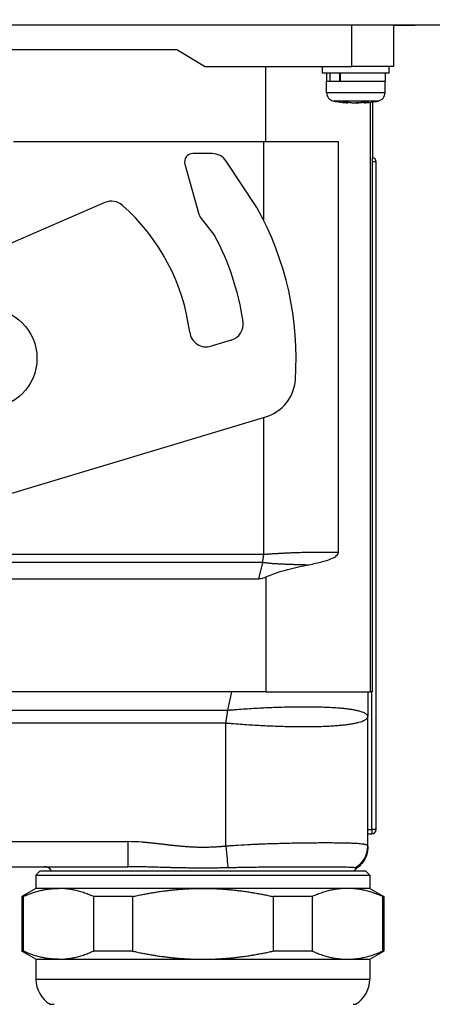
# Model space of a CAD drawing. Units: millimetres. Extents: x -226 to 3193, y 106 to 2481.
# Drawn here: x 1291 to 1341, y 247 to 365 of the extents above; entities that cross this region are included whole.
import ezdxf

# ---------------------------------------------------------------- set-up
doc = ezdxf.new("R2010")
doc.units = ezdxf.units.MM
doc.header["$LTSCALE"] = 12.5
for name, color, linetype, lineweight in [('可見 (ISO)', 7, 'Continuous', 25), ('標註 (ISO)', 30, 'Continuous', 9), ('窄部可見 (ISO)', 7, 'Continuous', 25)]:
    doc.layers.add(name, color=color, linetype=linetype, lineweight=lineweight)
doc.styles.add('A3註記文字 (ISO)', font='tahoma.ttf')
doc.dimstyles.new('A3預設 (ISO)', dxfattribs={"dimscale": 12.5, "dimtxt": 2.5, "dimasz": 1.5, "dimexe": 1, "dimexo": 1, "dimgap": 0.5, "dimtad": 1, "dimtoh": 1, "dimdec": 3, "dimrnd": 1e-08, "dimdsep": 46, "dimtxsty": 'A3註記文字 (ISO)', "dimcen": 0.09, "dimdle": 10, "dimclrd": 256, "dimclre": 256, "dimclrt": 256, "dimadec": 3, "dimazin": 2, "dimtfac": 0.68, "dimtdec": 3, "dimtmove": 0, "dimatfit": 3, "dimfxl": 0, "dimtolj": 1, "dimlwd": -1, "dimlwe": -1, "dimarcsym": 0})

# ---------------------------------------------------------------- blocks, each defined once
blk = doc.blocks.new('*D18')
at = {"layer": 'Defpoints', "color": 0}
for p in [(976.48, 494.1), (1424.98, 494.1), (1424.98, 182.81)]:
    blk.add_point(p, dxfattribs=at)
at = {"layer": '標註 (ISO)'}
for p, q in [((976.48, 481.6), (976.48, 170.31)), ((1424.98, 481.6), (1424.98, 170.31)), ((995.23, 182.81), (1406.23, 182.81))]:
    blk.add_line(p, q, dxfattribs=at)
for points in [[(995.23, 185.93), (995.23, 179.68), (976.48, 182.81)], [(1406.23, 185.93), (1406.23, 179.68), (1424.98, 182.81)]]:
    blk.add_solid(points, dxfattribs=at)
at = {"layer": '標註 (ISO)', "insert": (1166.73, 220.31), "char_height": 31.25, "attachment_point": 1, "style": 'A3註記文字 (ISO)'}
blk.add_mtext('\\A1;447', dxfattribs=at)

msp = doc.modelspace()

# ---------------------------------------------------------------- linework, layer by layer
at = {"layer": '可見 (ISO)'}
for p, q in [((990.72629, 364.17936), (1410.72629, 364.17936)), ((1336.12629, 364.17936), (1336.12629, 359.17936)), ((1336.41754, 364.07936), (1336.12629, 364.07936)), ((1336.41754, 364.17936), (1336.41754, 364.07936)), ((1337.99444, 364.07936), (1336.41754, 364.07936)), ((1337.99444, 364.17936), (1337.99444, 364.07936)), ((1338.75076, 364.07936), (1337.99444, 364.07936)), ((1338.75076, 364.17936), (1338.75076, 364.07936)), ((1310.20129, 361.17936), (1269.22629, 361.17936)), ((1313.50129, 359.17936), (1310.20129, 361.17936)), ((1313.50129, 359.17936), (1331.12629, 359.17936)), ((1327.62629, 358.37936), (1327.62629, 359.17936)), ((1336.12629, 359.17936), (1331.12629, 359.17936)), ((1335.62629, 358.37936), (1335.62629, 359.17936)), ((1335.62629, 358.37936), (1327.62629, 358.37936)), ((1328.12629, 358.37936), (1328.12629, 357.37936)), ((1328.55857, 357.37936), (1328.55857, 358.37936)), ((1329.71688, 357.37936), (1329.71688, 358.37936)), ((1329.75776, 358.37936), (1329.75776, 357.37936)), ((1335.12629, 358.37936), (1335.12629, 357.37936)), ((1328.12629, 356.01111), (1328.12629, 357.37936)), ((1329.75776, 357.37936), (1328.55857, 357.37936)), ((1335.12629, 356.01111), (1335.12629, 357.37936)), ((1330.67714, 354.81033), (1330.67714, 354.89121)), ((1332.57544, 354.81033), (1332.57544, 354.88868)), ((1333.35129, 354.88162), (1333.35129, 284.17936)), ((1333.66629, 348.21595), (1333.66629, 354.92258)), ((1290.63502, 350.17936), (1320.55129, 350.17936)), ((1320.55129, 350.17936), (1329.53885, 350.17936)), ((1329.53885, 300.91383), (1329.53885, 350.17936)), ((1314.41205, 348.72936), (1312.10528, 348.72936)), ((1311.14242, 347.45935), (1312.82371, 341.46376)), ((1319.77444, 342.24313), (1316.08057, 347.83211)), ((1333.59087, 347.72936), (1333.59087, 284.17936)), ((1334.05129, 267.67936), (1334.05129, 347.72936)), ((1301.54901, 342.85501), (1282.97629, 334.77936)), ((1312.99539, 341.12218), (1314.69678, 338.92115)), ((1316.71104, 326.36882), (1314.28723, 325.63892)), ((1281.02629, 305.17936), (1320.84083, 317.16886)), ((1255.73746, 297.76021), (1319.97682, 297.76021)), ((1320.85129, 284.17936), (1254.60129, 284.17936)), ((1320.85129, 284.17936), (1333.35129, 284.17936)), ((1333.05129, 284.17936), (1333.05129, 281.22936)), ((1333.59087, 284.17936), (1333.35129, 284.17936)), ((1333.05129, 265.67846), (1333.05129, 281.22936)), ((1333.05129, 267.17936), (1333.55129, 267.17936)), ((1277.26998, 263.22936), (1304.33259, 263.22936)), ((1293.80129, 262.72936), (1293.30129, 262.22936)), ((1293.30129, 262.22936), (1333.30129, 262.22936)), ((1293.30129, 262.22936), (1293.30129, 260.62936)), ((1293.80129, 262.72936), (1332.80129, 262.72936)), ((1332.80129, 262.72936), (1333.30129, 262.22936)), ((1333.30129, 262.22936), (1333.30129, 260.62936)), ((1293.30129, 260.62936), (1291.60129, 259.64786)), ((1295.98078, 260.62936), (1293.30129, 260.62936)), ((1313.30129, 260.62936), (1295.98078, 260.62936)), ((1330.6218, 260.62936), (1313.30129, 260.62936)), ((1333.30129, 260.62936), (1330.6218, 260.62936)), ((1333.30129, 260.62936), (1335.00129, 259.64786)), ((1291.77097, 259.64786), (1291.60129, 259.64786)), ((1291.60129, 259.64786), (1291.60129, 253.11085)), ((1291.77097, 259.64786), (1291.77097, 253.11085)), ((1304.88167, 259.64786), (1300.19059, 259.64786)), ((1300.19059, 259.64786), (1300.19059, 253.11085)), ((1304.88167, 259.64786), (1304.88167, 253.11085)), ((1326.41199, 259.64786), (1321.72091, 259.64786)), ((1321.72091, 259.64786), (1321.72091, 253.11085)), ((1326.41199, 259.64786), (1326.41199, 253.11085)), ((1335.00129, 259.64786), (1334.83161, 259.64786)), ((1334.83161, 259.64786), (1334.83161, 253.11085)), ((1335.00129, 259.64786), (1335.00129, 253.11085)), ((1291.60129, 253.11085), (1291.77097, 253.11085)), ((1293.30129, 252.12936), (1291.60129, 253.11085)), ((1304.88167, 253.11085), (1300.19059, 253.11085)), ((1326.41199, 253.11085), (1321.72091, 253.11085)), ((1333.30129, 252.12936), (1335.00129, 253.11085)), ((1335.00129, 253.11085), (1334.83161, 253.11085)), ((1293.30129, 252.12936), (1295.98078, 252.12936)), ((1293.30129, 252.12936), (1293.30129, 249.72936)), ((1295.98078, 252.12936), (1313.30129, 252.12936)), ((1313.30129, 252.12936), (1330.6218, 252.12936)), ((1330.6218, 252.12936), (1333.30129, 252.12936)), ((1333.30129, 252.12936), (1333.30129, 249.72936)), ((1294.99851, 246.72936), (1295.49879, 246.72936)), ((1331.3132, 246.72936), (1331.60406, 246.72936))]:
    msp.add_line(p, q, dxfattribs=at)
msp.add_circle((1287.42629, 324.17936), 6, dxfattribs=at)
for centre, radius, start, end in [((1329.12629, 356.01111), 1, 180, 259.4074507), ((1334.12629, 356.01111), 1, 280.5925493, 0), ((1331.62629, 369.37936), 14.6, 259.4074507, 266.265457), ((1331.62629, 369.37936), 14.6, 273.734543, 280.5925493), ((1312.10528, 347.72936), 1, 90, 195.6645587), ((1314.41205, 346.72936), 2, 33.4615007, 90), ((1333.55129, 347.72936), 0.5, 0, 83.5765876), ((1302.34651, 341.02089), 2, 48.4616795, 113.5), ((1287.42629, 324.17936), 24.5, 7.3161474, 48.4616795), ((1313.78657, 341.73376), 1, 195.6645587, 217.703946), ((1287.42629, 324.17936), 37.05, 356.0230039, 29.1797496), ((1287.42629, 324.17936), 31, 8.1366733, 28.3946271), ((1316.13435, 328.28387), 2, 286.7588273, 8.1366733), ((1313.71054, 327.55398), 2, 187.3161474, 286.7588273), ((1319.39911, 321.9565), 5, 286.7588273, 356.0230039), ((1333.55129, 267.67936), 0.5, 270, 0), ((1294.30129, 262.22936), 1, 30, 90), ((1332.30129, 262.22936), 1, 124.2288666, 150), ((1296.80129, 249.72936), 3.5, 180, 238.9972809), ((1329.80129, 249.72936), 3.5, 301.0027191, 0)]:
    msp.add_arc(centre, radius, start, end, dxfattribs=at)
for centre, major_axis, ratio, start_param, end_param in [((1330.35176, 369.37936), (0, -14.49474), 0.685253894, 6.250984156, 6.315386458), ((1331.3065, 369.37936), (0, -14.59254), 0.728304264, 6.162971685, 6.203150362), ((1331.94607, 369.37936), (0, -14.59254), 0.728304264, 6.162971685, 6.203150362), ((1330.42709, 369.37936), (0, -14.49474), 0.728304264, 0.023688205, 0.024897154), ((1331.28641, 369.37936), (0, -14.59254), 0.685253894, 0.080034945, 0.120213622), ((1331.3065, 369.37936), (0, -14.59254), 0.728304264, 0.080034945, 0.118474203), ((1332.82548, 369.37936), (0, -14.49474), 0.728304264, 6.250984156, 6.315386458), ((1331.96616, 369.37936), (0, -14.59254), 0.685253894, 0.080034945, 0.120213622), ((1333.60717, 347.72936), (0, 0.49686), 0.03279485, 6.279493222, 7.853981634)]:
    msp.add_ellipse(centre, major_axis=major_axis, ratio=ratio, start_param=start_param, end_param=end_param, dxfattribs=at)
for points, knots in [([(1330.67712, 354.81033), (1330.67713, 354.81031), (1330.67703, 354.81029), (1330.67413, 354.81029), (1330.65367, 354.81229), (1330.57696, 354.82039), (1330.52071, 354.82649), (1330.45681, 354.83353)], [-0.26655529721, -0.26655529721, -0.26655529721, -0.26655529721, -0.26443502385, -0.26443502385, -0.23803154003, -0.23803154003, -0.21162805621, -0.21162805621, -0.21162805621, -0.21162805621]), ([(1331.09638, 354.83353), (1331.16028, 354.82649), (1331.24052, 354.82039), (1331.41508, 354.81229), (1331.5094, 354.81029), (1331.68534, 354.81029), (1331.77859, 354.81229), (1331.9488, 354.82039), (1332.02576, 354.82649), (1332.08588, 354.83353)], [-0.3172419915, -0.3172419915, -0.3172419915, -0.3172419915, -0.2908385077, -0.2908385077, -0.2644350239, -0.2644350239, -0.23803154, -0.23803154, -0.2116280562, -0.2116280562, -0.2116280562, -0.2116280562]), ([(1332.15619, 354.83353), (1332.0923, 354.82649), (1332.01206, 354.82039), (1331.8375, 354.81229), (1331.74318, 354.81029), (1331.64562, 354.81029), (1331.63598, 354.81032), (1331.62629, 354.81036)], [-0.3172419915, -0.3172419915, -0.3172419915, -0.3172419915, -0.29083850767, -0.29083850767, -0.26443502385, -0.26443502385, -0.26155929218, -0.26155929218, -0.26155929218, -0.26155929218]), ([(1332.76563, 354.83353), (1332.70551, 354.82649), (1332.65405, 354.82039), (1332.58784, 354.81229), (1332.57308, 354.81029), (1332.57606, 354.81029), (1332.57656, 354.81032), (1332.57727, 354.81036)], [-0.3172419915, -0.3172419915, -0.3172419915, -0.3172419915, -0.29083850767, -0.29083850767, -0.26443502385, -0.26443502385, -0.26155929218, -0.26155929218, -0.26155929218, -0.26155929218]), ([(1326.00078, 299.43161), (1326.56751, 299.54601), (1327.11103, 299.66583), (1328.10086, 299.93349), (1328.48827, 300.06276), (1329.01721, 300.30168), (1329.19633, 300.40774), (1329.37622, 300.56708), (1329.43047, 300.62443), (1329.49282, 300.72568), (1329.51172, 300.76516), (1329.53359, 300.84226), (1329.53884, 300.87742), (1329.53884, 300.91383)], [-0.2878954269, -0.2878954269, -0.2878954269, -0.2878954269, -0.1970643703, -0.1970643703, -0.1127263307, -0.1127263307, -0.0508186378, -0.0508186378, -0.0248593114, -0.0248593114, -0.0109251288, -0.0109251288, 0, 0, 0, 0]), ([(1320.85129, 297.97084), (1321.12862, 298.09776), (1321.41175, 298.21265), (1322.83794, 298.73759), (1324.10822, 299.03872), (1325.61431, 299.35311), (1325.8087, 299.39284), (1326.00076, 299.43161)], [-1.0411859277, -1.0411859277, -1.0411859277, -1.0411859277, -0.9328921892, -0.9328921892, -0.5030464034, -0.5030464034, -0.438545242, -0.438545242, -0.438545242, -0.438545242]), ([(1319.97682, 297.76021), (1320.17957, 297.76021), (1320.37968, 297.79823), (1320.6669, 297.89207), (1320.76, 297.92906), (1320.85129, 297.97084)], [-0.14759448017, -0.14759448017, -0.14759448017, -0.14759448017, -0.08676293286, -0.08676293286, -0.05695017911, -0.05695017911, -0.05695017911, -0.05695017911]), ([(1333.05129, 265.67846), (1333.05129, 265.66386), (1333.05129, 265.64968), (1333.05129, 265.63441), (1333.05129, 265.63208), (1333.05129, 265.61491), (1333.05129, 265.60156), (1333.05129, 265.57829), (1333.05129, 265.5684), (1333.05129, 265.55244), (1333.05129, 265.54639), (1333.05129, 265.5385), (1333.05129, 265.53655), (1333.05129, 265.53655)], [0, 0, 0, 0, 0.537616683, 0.537616683, 0.636052385, 0.636052385, 1.274812984, 1.274812984, 1.915646868, 1.915646868, 2.557929454, 2.557929454, 3.181038296, 3.181038296, 3.181038296, 3.181038296]), ([(1333.05129, 265.53655), (1333.05129, 265.42703), (1333.04525, 265.31701), (1333.02137, 265.10026), (1333.00363, 264.99303), (1332.93518, 264.68425), (1332.86861, 264.48492), (1332.55919, 263.80386), (1332.18538, 263.35999), (1331.73879, 263.05615)], [0, 0, 0, 0, 0.0329059198, 0.0329059198, 0.0654180687, 0.0654180687, 0.1277882275, 0.1277882275, 0.2898340636, 0.2898340636, 0.2898340636, 0.2898340636])]:
    msp.add_open_spline(points, degree=3, knots=knots, dxfattribs=at)
for points in [[(1329.53884, 300.91383), (1329.53884, 300.91383), (1329.53885, 300.91383), (1329.53885, 300.91383)], [(1326.00076, 299.43161), (1326.00077, 299.43161), (1326.00077, 299.43161), (1326.00078, 299.43161)]]:
    msp.add_open_spline(points, degree=3, dxfattribs=at)
for points, weights in [([(1291.77097, 259.64786), (1293.96169, 260.62936), (1295.98078, 260.62936)], [1.35382452451, 1.4113620668, 1.4113620668]), ([(1300.19059, 259.64786), (1297.99987, 260.62936), (1295.98078, 260.62936)], [1.35382452451, 1.4113620668, 1.4113620668]), ([(1304.88167, 259.64786), (1309.2631, 260.62936), (1313.30129, 260.62936)], [1.35382452467, 1.41136206556, 1.41136206697]), ([(1313.30129, 260.62936), (1317.33947, 260.62936), (1321.72091, 259.64786)], [1.41136206697, 1.41136206838, 1.35382452467]), ([(1330.6218, 260.62936), (1328.6027, 260.62936), (1326.41199, 259.64786)], [1.4113620668, 1.4113620668, 1.35382452451]), ([(1334.83161, 259.64786), (1332.64089, 260.62936), (1330.6218, 260.62936)], [1.35382452451, 1.4113620668, 1.4113620668]), ([(1295.98078, 252.12936), (1293.96169, 252.12936), (1291.77097, 253.11085)], [1.4113620668, 1.4113620668, 1.35382452451]), ([(1295.98078, 252.12936), (1297.99987, 252.12936), (1300.19059, 253.11085)], [1.4113620668, 1.4113620668, 1.35382452451]), ([(1304.88167, 253.11085), (1309.2631, 252.12936), (1313.30129, 252.12936)], [1.35382452467, 1.41136206556, 1.41136206697]), ([(1313.30129, 252.12936), (1317.33947, 252.12936), (1321.72091, 253.11085)], [1.4113620678, 1.41136206921, 1.35382452546]), ([(1326.41199, 253.11085), (1328.6027, 252.12936), (1330.6218, 252.12936)], [1.35382452451, 1.4113620668, 1.4113620668]), ([(1330.6218, 252.12936), (1332.64089, 252.12936), (1334.83161, 253.11085)], [1.4113620668, 1.4113620668, 1.35382452451])]:
    msp.add_rational_spline(points, weights, degree=2, dxfattribs=at)
at = {"layer": '窄部可見 (ISO)'}
for p, q in [((1331.12629, 364.17936), (1331.12629, 359.17936)), ((1320.85129, 350.17936), (1320.85129, 359.17936)), ((1328.55857, 357.37936), (1328.12629, 357.37936)), ((1335.12629, 357.37936), (1329.75776, 357.37936)), ((1335.12629, 356.01111), (1328.12629, 356.01111)), ((1334.31011, 355.02815), (1328.94246, 355.02815)), ((1330.45681, 354.83353), (1330.45681, 354.88543)), ((1332.15619, 354.83353), (1332.15619, 354.84212)), ((1332.76563, 354.83353), (1332.76563, 354.88485)), ((1320.55129, 350.17936), (1320.55129, 340.77565)), ((1334.05129, 347.72936), (1333.59087, 347.72936)), ((1320.55129, 317.08167), (1320.55129, 300.67351)), ((1320.43484, 299.68896), (1319.97682, 297.76021)), ((1320.85129, 297.97084), (1320.85129, 284.17936)), ((1316.75182, 284.17936), (1316.23324, 281.9956)), ((1333.55129, 267.67936), (1333.55129, 284.17936)), ((1265.55129, 280.45725), (1316.05129, 280.45725)), ((1316.05129, 265.67846), (1316.05129, 280.45725)), ((1333.05129, 267.67936), (1333.55129, 267.67936)), ((1334.05129, 267.67936), (1333.55129, 267.67936)), ((1333.55129, 267.67936), (1333.55129, 267.17936)), ((1277.26998, 266.22936), (1304.33259, 266.22936)), ((1304.33259, 266.22936), (1304.33259, 263.22936)), ((1293.30129, 249.72936), (1333.30129, 249.72936))]:
    msp.add_line(p, q, dxfattribs=at)
for centre, major_axis, ratio, start_param, end_param in [((1316.05129, 265.67846), (-0.28417, 2.98651), 0.00001, 1.57079628, 2.618284483), ((1330.05129, 265.67846), (3, 0.00026), 0.995503091, 5.235610548, 6.283098945)]:
    msp.add_ellipse(centre, major_axis=major_axis, ratio=ratio, start_param=start_param, end_param=end_param, dxfattribs=at)
for points, knots in [([(1320.55129, 300.67351), (1320.43484, 300.67351), (1320.29151, 300.67351), (1298.73964, 300.67351), (1277.27736, 300.67351), (1255.37734, 300.67351), (1254.80617, 300.72458), (1254.30129, 300.72458)], [0, 0, 0, 0, 0.268735889, 0.268735889, 64.655595298, 64.655595298, 65.968778706, 65.968778706, 65.968778706, 65.968778706]), ([(1320.55129, 300.67351), (1320.58569, 300.67604), (1320.6195, 300.67871), (1320.68634, 300.68425), (1320.71938, 300.68712), (1320.78515, 300.69299), (1320.81788, 300.696), (1320.88347, 300.70207), (1320.91634, 300.70514), (1320.98265, 300.71129), (1321.0161, 300.71436), (1321.08403, 300.72045), (1321.11851, 300.72346), (1321.18894, 300.72935), (1321.2249, 300.73223), (1321.29874, 300.7378), (1321.33662, 300.74048), (1321.42979, 300.74657), (1321.48391, 300.75007), (1321.70181, 300.76396), (1321.86561, 300.774), (1322.19294, 300.79329), (1322.35647, 300.80253), (1322.68267, 300.82018), (1322.84537, 300.82859), (1323.16987, 300.8446), (1323.33168, 300.8522), (1323.65391, 300.86656), (1323.81435, 300.87333), (1324.13373, 300.88603), (1324.29267, 300.89197), (1324.56635, 300.90154), (1324.68159, 300.90536), (1324.91099, 300.91256), (1325.02515, 300.91594), (1325.36568, 300.92539), (1325.59027, 300.93079), (1326.03362, 300.9398), (1326.2524, 300.94341), (1326.68329, 300.94882), (1326.89541, 300.95063), (1327.31214, 300.95243), (1327.51676, 300.95244), (1327.91771, 300.95064), (1328.11405, 300.94884), (1328.4977, 300.94344), (1328.68501, 300.93984), (1329.04989, 300.93084), (1329.22747, 300.92544), (1329.44655, 300.91744), (1329.49289, 300.91567), (1329.53884, 300.91383)], [0, 0, 0, 0, 0.108855646, 0.108855646, 0.217711293, 0.217711293, 0.326566939, 0.326566939, 0.435422586, 0.435422586, 0.544278232, 0.544278232, 0.653133879, 0.653133879, 0.761989525, 0.761989525, 0.870845171, 0.870845171, 1.021595686, 1.021595686, 1.47768693, 1.47768693, 1.933778174, 1.933778174, 2.389138166, 2.389138166, 2.844498158, 2.844498158, 3.299322689, 3.299322689, 3.754147221, 3.754147221, 4.087164715, 4.087164715, 4.420182209, 4.420182209, 5.085898753, 5.085898753, 5.751384664, 5.751384664, 6.416738531, 6.416738531, 7.082034792, 7.082034792, 7.747374504, 7.747374504, 8.412850128, 8.412850128, 9.078547445, 9.078547445, 9.259026783, 9.259026783, 9.259026783, 9.259026783]), ([(1320.43484, 299.68896), (1320.3572, 299.68896), (1320.29151, 299.68896), (1298.73964, 299.68896), (1277.27736, 299.68896), (1255.37734, 299.68896), (1255.02388, 299.62981), (1254.62754, 299.62981)], [0, 0, 0, 0, 0.268735889, 0.268735889, 64.655595298, 64.655595298, 65.968778706, 65.968778706, 65.968778706, 65.968778706]), ([(1320.43484, 299.68896), (1320.48257, 299.69269), (1320.53143, 299.69437), (1320.63052, 299.69449), (1320.68075, 299.69292), (1320.78174, 299.6874), (1320.8325, 299.68343), (1320.93368, 299.67394), (1320.98411, 299.66841), (1321.08379, 299.65661), (1321.13304, 299.65035), (1321.2295, 299.6379), (1321.27673, 299.63172), (1321.36829, 299.62026), (1321.41264, 299.61498), (1321.49762, 299.60613), (1321.53825, 299.60256), (1321.62972, 299.59705), (1321.68277, 299.5939), (1321.89606, 299.5814), (1322.05573, 299.57245), (1322.37375, 299.55537), (1322.53209, 299.54725), (1322.84716, 299.53182), (1323.00375, 299.52452), (1323.31526, 299.51072), (1323.47017, 299.50421), (1323.7781, 299.49196), (1323.93098, 299.48623), (1324.23474, 299.47551), (1324.38563, 299.47052), (1324.64526, 299.46252), (1324.75438, 299.45933), (1324.97137, 299.45335), (1325.07924, 299.45056), (1325.40095, 299.44274), (1325.61272, 299.4383), (1325.88168, 299.43354), (1325.94134, 299.43255), (1326.00076, 299.43161)], [0, 0, 0, 0, 0.108855646, 0.108855646, 0.217711293, 0.217711293, 0.326566939, 0.326566939, 0.435422586, 0.435422586, 0.544278232, 0.544278232, 0.653133879, 0.653133879, 0.761989525, 0.761989525, 0.870845171, 0.870845171, 1.021595686, 1.021595686, 1.47768693, 1.47768693, 1.933778174, 1.933778174, 2.389138166, 2.389138166, 2.844498158, 2.844498158, 3.299322689, 3.299322689, 3.754147221, 3.754147221, 4.087164715, 4.087164715, 4.420182209, 4.420182209, 5.085898753, 5.085898753, 5.276656456, 5.276656456, 5.276656456, 5.276656456]), ([(1316.23324, 281.9956), (1316.25777, 281.99639), (1316.28151, 281.99748), (1316.32857, 282.00011), (1316.35189, 282.00166), (1316.39929, 282.00512), (1316.42337, 282.00703), (1316.47345, 282.0111), (1316.49946, 282.01327), (1316.56573, 282.01868), (1316.60444, 282.02183), (1316.81052, 282.03847), (1316.97788, 282.05167), (1317.47783, 282.09015), (1317.8101, 282.11446), (1318.47248, 282.16038), (1318.80245, 282.18199), (1319.45913, 282.22243), (1319.78568, 282.24126), (1320.43437, 282.27608), (1320.75634, 282.29207), (1321.41191, 282.32194), (1321.74502, 282.33567), (1322.40372, 282.35987), (1322.72912, 282.37034), (1323.37106, 282.388), (1323.68741, 282.39519), (1324.30996, 282.40626), (1324.61598, 282.41015), (1325.21659, 282.4146), (1325.51101, 282.41516), (1326.08723, 282.41297), (1326.36886, 282.41022), (1326.91836, 282.4014), (1327.18607, 282.39534), (1327.70667, 282.37992), (1327.9594, 282.37056), (1328.44905, 282.34858), (1328.68581, 282.33596), (1329.14268, 282.3075), (1329.36264, 282.29166), (1329.78513, 282.2568), (1329.98752, 282.23779), (1330.37418, 282.19666), (1330.55833, 282.17454), (1330.90793, 282.12729), (1331.07327, 282.10215), (1331.30685, 282.06226), (1331.38231, 282.0486), (1331.52833, 282.02056), (1331.59889, 282.00618), (1331.80347, 281.96195), (1331.92992, 281.93107), (1332.16273, 281.86669), (1332.26907, 281.83319), (1332.45703, 281.76536), (1332.53956, 281.73114), (1332.68628, 281.66059), (1332.75043, 281.62427), (1332.86036, 281.54965), (1332.90609, 281.51138), (1332.97916, 281.43304), (1333.00646, 281.393), (1333.03347, 281.33208), (1333.04015, 281.31178), (1333.04684, 281.28107), (1333.04851, 281.27079), (1333.05073, 281.25014), (1333.05129, 281.23996), (1333.05129, 281.22936)], [0, 0, 0, 0, 0.080319543, 0.080319543, 0.160639087, 0.160639087, 0.24095863, 0.24095863, 0.321278173, 0.321278173, 0.434102423, 0.434102423, 0.921983602, 0.921983602, 1.892649073, 1.892649073, 2.862443166, 2.862443166, 3.831462001, 3.831462001, 4.799812087, 4.799812087, 5.819722834, 5.819722834, 6.839140748, 6.839140748, 7.858196979, 7.858196979, 8.877027151, 8.877027151, 9.895763321, 9.895763321, 10.914544181, 10.914544181, 11.933505804, 11.933505804, 12.952782102, 12.952782102, 13.972330166, 13.972330166, 14.992456768, 14.992456768, 16.013292096, 16.013292096, 17.034956416, 17.034956416, 18.057597264, 18.057597264, 18.569445254, 18.569445254, 19.081293244, 19.081293244, 20.107010583, 20.107010583, 21.132727921, 21.132727921, 22.10985785, 22.10985785, 23.088235662, 23.088235662, 24.067906679, 24.067906679, 25.048896266, 25.048896266, 25.532450613, 25.532450613, 25.774356213, 25.774356213, 26.016349419, 26.016349419, 26.016349419, 26.016349419]), ([(1265.10411, 281.98261), (1265.60398, 281.98261), (1266.20368, 281.9956), (1282.9649, 281.9956), (1299.32614, 281.9956), (1315.82734, 281.9956), (1316.05129, 281.9956), (1316.23324, 281.9956)], [0, 0, 0, 0, 1.199947222, 1.199947222, 50.283661905, 50.283661905, 50.703561733, 50.703561733, 50.703561733, 50.703561733]), ([(1316.05129, 280.45725), (1316.08448, 280.45725), (1316.11904, 280.45599), (1316.18882, 280.45193), (1316.22404, 280.44913), (1316.29301, 280.44296), (1316.32676, 280.43959), (1316.39071, 280.43325), (1316.42091, 280.43028), (1316.48671, 280.42478), (1316.52514, 280.42159), (1316.72979, 280.40467), (1316.89594, 280.39127), (1317.3925, 280.35216), (1317.72247, 280.32746), (1318.38038, 280.28077), (1318.70816, 280.25879), (1319.3605, 280.21765), (1319.68494, 280.19849), (1320.32948, 280.16304), (1320.64946, 280.14675), (1321.30106, 280.11631), (1321.63226, 280.10232), (1322.28732, 280.07764), (1322.61107, 280.06696), (1323.25, 280.04894), (1323.56505, 280.0416), (1324.18539, 280.0303), (1324.49055, 280.02633), (1325.08991, 280.02179), (1325.384, 280.02121), (1325.9601, 280.02344), (1326.24199, 280.02626), (1326.79262, 280.03526), (1327.06124, 280.04145), (1327.58429, 280.05719), (1327.83861, 280.06674), (1328.33204, 280.08915), (1328.57105, 280.10202), (1329.033, 280.13103), (1329.25583, 280.14717), (1329.68458, 280.18267), (1329.8904, 280.20202), (1330.28433, 280.24387), (1330.47235, 280.26637), (1330.82998, 280.31442), (1330.99951, 280.33997), (1331.23946, 280.3805), (1331.31709, 280.39439), (1331.46743, 280.42288), (1331.54015, 280.43749), (1331.75113, 280.4824), (1331.88188, 280.51376), (1332.12308, 280.57916), (1332.23353, 280.6132), (1332.42913, 280.68217), (1332.51512, 280.71694), (1332.66829, 280.78871), (1332.7354, 280.82568), (1332.85056, 280.90169), (1332.89855, 280.94072), (1332.97532, 281.02069), (1333.00405, 281.06161), (1333.0325, 281.12399), (1333.03955, 281.14478), (1333.04659, 281.17627), (1333.04835, 281.18682), (1333.0507, 281.20802), (1333.05129, 281.21894), (1333.05129, 281.22936)], [0, 0, 0, 0, 0.080319543, 0.080319543, 0.160639087, 0.160639087, 0.24095863, 0.24095863, 0.321278173, 0.321278173, 0.434102423, 0.434102423, 0.921983602, 0.921983602, 1.892649073, 1.892649073, 2.862443166, 2.862443166, 3.831462001, 3.831462001, 4.799812087, 4.799812087, 5.819722834, 5.819722834, 6.839140748, 6.839140748, 7.858196979, 7.858196979, 8.877027151, 8.877027151, 9.895763321, 9.895763321, 10.914544181, 10.914544181, 11.933505804, 11.933505804, 12.952782102, 12.952782102, 13.972330166, 13.972330166, 14.992456768, 14.992456768, 16.013292096, 16.013292096, 17.034956416, 17.034956416, 18.057597264, 18.057597264, 18.569445254, 18.569445254, 19.081293244, 19.081293244, 20.107010583, 20.107010583, 21.132727921, 21.132727921, 22.10985785, 22.10985785, 23.088235662, 23.088235662, 24.067906679, 24.067906679, 25.048896266, 25.048896266, 25.532450613, 25.532450613, 25.774356213, 25.774356213, 26.016349419, 26.016349419, 26.016349419, 26.016349419]), ([(1316.05129, 265.67846), (1315.8785, 265.66243), (1315.70533, 265.6466), (1315.50124, 265.62995), (1315.46976, 265.62743), (1315.2512, 265.61021), (1315.06449, 265.59706), (1314.69067, 265.57435), (1314.50375, 265.56481), (1314.12956, 265.54971), (1313.9425, 265.54416), (1313.56807, 265.53729), (1313.38094, 265.53596), (1313.00645, 265.5376), (1312.81932, 265.54056), (1312.44495, 265.55064), (1312.25793, 265.55775), (1311.88385, 265.57586), (1311.69699, 265.58683), (1311.32332, 265.61224), (1311.13663, 265.62665), (1310.81188, 265.65424), (1310.67389, 265.66675), (1310.39803, 265.6931), (1310.26019, 265.70693), (1309.98457, 265.73564), (1309.84683, 265.75052), (1309.5714, 265.78105), (1309.43375, 265.79669), (1309.15844, 265.82845), (1309.02083, 265.84457), (1308.74559, 265.87699), (1308.60799, 265.89329), (1308.33276, 265.92577), (1308.19515, 265.94195), (1307.91985, 265.9739), (1307.78219, 265.98967), (1307.50694, 266.02047), (1307.36937, 266.03551), (1307.09409, 266.06457), (1306.95641, 266.07861), (1306.68091, 266.10536), (1306.54311, 266.11809), (1306.26734, 266.14193), (1306.12941, 266.15305), (1305.44742, 266.20327), (1304.88595, 266.22632), (1304.33259, 266.22936)], [0, 0, 0, 0, 0.540682361, 0.540682361, 0.639348392, 0.639348392, 1.225630717, 1.225630717, 1.813806407, 1.813806407, 2.403209941, 2.403209941, 2.993185938, 2.993185938, 3.583054463, 3.583054463, 4.172084774, 4.172084774, 4.759644793, 4.759644793, 5.345092324, 5.345092324, 5.776567293, 5.776567293, 6.206397369, 6.206397369, 6.634423077, 6.634423077, 7.060485177, 7.060485177, 7.484492233, 7.484492233, 7.906284421, 7.906284421, 8.325753203, 8.325753203, 8.742800453, 8.742800453, 9.156830144, 9.156830144, 9.568259582, 9.568259582, 9.97698582, 9.97698582, 10.382929416, 10.382929416, 11.975692152, 11.975692152, 11.975692152, 11.975692152]), ([(1333.05129, 265.67846), (1333.05129, 265.684), (1333.05083, 265.68953), (1333.04901, 265.70045), (1333.04765, 265.70585), (1333.03991, 265.72824), (1333.02916, 265.74445), (1332.99187, 265.78119), (1332.96081, 265.80094), (1332.87996, 265.83754), (1332.83021, 265.85439), (1332.71212, 265.88555), (1332.64382, 265.89986), (1332.48884, 265.92623), (1332.4022, 265.93829), (1332.21082, 265.96044), (1332.10612, 265.97052), (1331.87896, 265.98893), (1331.75655, 265.99726), (1331.48644, 266.01282), (1331.33772, 266.01996), (1331.02132, 266.03268), (1330.85369, 266.03827), (1330.50009, 266.04806), (1330.31418, 266.05226), (1329.92471, 266.0594), (1329.72121, 266.06234), (1329.29733, 266.06705), (1329.07701, 266.06881), (1328.62031, 266.07123), (1328.384, 266.07188), (1327.89621, 266.07208), (1327.64479, 266.07164), (1327.12773, 266.06963), (1326.86216, 266.06808), (1326.31548, 266.06379), (1326.03435, 266.06104), (1325.4597, 266.05429), (1325.16627, 266.05028), (1324.56814, 266.04088), (1324.26354, 266.03549), (1323.64423, 266.02315), (1323.32963, 266.01621), (1322.69155, 266.00059), (1322.36818, 265.9919), (1321.71381, 265.97256), (1321.38291, 265.96189), (1320.71479, 265.93831), (1320.37766, 265.92539), (1319.86832, 265.90408), (1319.69785, 265.89665), (1319.35596, 265.8811), (1319.18454, 265.87298), (1318.5232, 265.84032), (1318.03069, 265.81319), (1317.28936, 265.76704), (1317.04193, 265.75075), (1316.69025, 265.72619), (1316.58611, 265.71874), (1316.41018, 265.70585), (1316.3384, 265.70045), (1316.19484, 265.68953), (1316.12307, 265.684), (1316.05129, 265.67846)], [0, 0, 0, 0, 0.203349265, 0.203349265, 0.40669853, 0.40669853, 1.068504642, 1.068504642, 1.989347029, 1.989347029, 2.909020924, 2.909020924, 3.827664919, 3.827664919, 4.745258678, 4.745258678, 5.661894528, 5.661894528, 6.577663341, 6.577663341, 7.547898618, 7.547898618, 8.517410295, 8.517410295, 9.486338496, 9.486338496, 10.454821487, 10.454821487, 11.423011265, 11.423011265, 12.391042882, 12.391042882, 13.359061121, 13.359061121, 14.327210741, 14.327210741, 15.303791073, 15.303791073, 16.280798759, 16.280798759, 17.258376324, 17.258376324, 18.236668192, 18.236668192, 19.215772479, 19.215772479, 20.19585828, 20.19585828, 21.177037102, 21.177037102, 21.668229702, 21.668229702, 22.159422303, 22.159422303, 23.559250634, 23.559250634, 24.260111881, 24.260111881, 24.554965941, 24.554965941, 24.758315677, 24.758315677, 24.961665412, 24.961665412, 24.961665412, 24.961665412]), ([(1316.29743, 263.09163), (1316.20477, 263.08942), (1316.11218, 263.08742), (1315.92678, 263.08367), (1315.83398, 263.08191), (1315.70694, 263.07951), (1315.67295, 263.07888), (1315.4369, 263.07457), (1315.23407, 263.07128), (1314.82691, 263.06561), (1314.62237, 263.06322), (1314.21237, 263.05945), (1314.0067, 263.05806), (1313.59507, 263.05634), (1313.38887, 263.05601), (1312.97684, 263.05642), (1312.77076, 263.05716), (1312.35959, 263.05968), (1312.15427, 263.06146), (1311.74521, 263.06598), (1311.54125, 263.06873), (1311.13544, 263.07508), (1310.93346, 263.07868), (1310.58384, 263.08558), (1310.43594, 263.08871), (1310.14162, 263.09529), (1309.99516, 263.09875), (1309.70393, 263.10593), (1309.55909, 263.10965), (1309.27123, 263.11728), (1309.12815, 263.12119), (1308.84388, 263.12913), (1308.70264, 263.13316), (1308.42217, 263.14127), (1308.28288, 263.14534), (1308.00639, 263.15346), (1307.86914, 263.15751), (1307.59678, 263.16549), (1307.46163, 263.16944), (1307.19369, 263.17714), (1307.06085, 263.1809), (1306.79743, 263.18816), (1306.6668, 263.19167), (1306.40784, 263.19836), (1306.27947, 263.20154), (1306.02505, 263.2075), (1305.89897, 263.21028), (1305.65068, 263.21533), (1305.52893, 263.21759), (1305.2871, 263.22157), (1305.16701, 263.22331), (1304.9278, 263.22618), (1304.80867, 263.22733), (1304.57064, 263.22891), (1304.45174, 263.22936), (1304.33259, 263.22936)], [0, 0, 0, 0, 0.270341181, 0.270341181, 0.540682361, 0.540682361, 0.639348392, 0.639348392, 1.225630717, 1.225630717, 1.813806407, 1.813806407, 2.403209941, 2.403209941, 2.993185938, 2.993185938, 3.583054463, 3.583054463, 4.172084774, 4.172084774, 4.759644793, 4.759644793, 5.345092324, 5.345092324, 5.776567293, 5.776567293, 6.206397369, 6.206397369, 6.634423077, 6.634423077, 7.060485177, 7.060485177, 7.484492233, 7.484492233, 7.906284421, 7.906284421, 8.325753203, 8.325753203, 8.742800453, 8.742800453, 9.156830144, 9.156830144, 9.568259582, 9.568259582, 9.97698582, 9.97698582, 10.382929416, 10.382929416, 10.7811201, 10.7811201, 11.179310784, 11.179310784, 11.577501468, 11.577501468, 11.975692152, 11.975692152, 11.975692152, 11.975692152]), ([(1331.55053, 263.09163), (1331.54233, 263.09288), (1331.53406, 263.09426), (1331.51698, 263.09706), (1331.50817, 263.09848), (1331.46866, 263.10408), (1331.43487, 263.10813), (1331.34555, 263.11732), (1331.28672, 263.12225), (1331.15557, 263.1314), (1331.08329, 263.13562), (1330.92549, 263.14341), (1330.84001, 263.14698), (1330.65609, 263.15358), (1330.5577, 263.15659), (1330.34825, 263.16213), (1330.23724, 263.16465), (1330.00285, 263.16925), (1329.87953, 263.17133), (1329.61304, 263.17522), (1329.46918, 263.17701), (1329.1683, 263.18019), (1329.01137, 263.18159), (1328.68474, 263.18403), (1328.51514, 263.18508), (1328.16361, 263.18687), (1327.98178, 263.1876), (1327.60622, 263.18878), (1327.4126, 263.18922), (1327.01393, 263.18983), (1326.80899, 263.18999), (1326.38815, 263.19004), (1326.17236, 263.18993), (1325.73032, 263.18943), (1325.50418, 263.18904), (1325.04, 263.18797), (1324.80199, 263.18728), (1324.31639, 263.18559), (1324.06891, 263.18459), (1323.56493, 263.18224), (1323.30854, 263.18089), (1322.7873, 263.17781), (1322.52258, 263.17607), (1321.98528, 263.17216), (1321.71282, 263.16999), (1321.16066, 263.16516), (1320.88108, 263.16249), (1320.31531, 263.1566), (1320.02924, 263.15337), (1319.59577, 263.14804), (1319.4505, 263.14618), (1319.15868, 263.14229), (1319.01212, 263.14026), (1318.44546, 263.1321), (1318.02138, 263.12531), (1317.37938, 263.11378), (1317.16416, 263.10971), (1316.85732, 263.10357), (1316.76633, 263.1017), (1316.61236, 263.09848), (1316.54942, 263.09706), (1316.42347, 263.09426), (1316.36045, 263.09288), (1316.29743, 263.09163)], [0, 0, 0, 0, 0.203349265, 0.203349265, 0.40669853, 0.40669853, 1.068504642, 1.068504642, 1.989347029, 1.989347029, 2.909020924, 2.909020924, 3.827664919, 3.827664919, 4.745258678, 4.745258678, 5.661894528, 5.661894528, 6.577663341, 6.577663341, 7.547898618, 7.547898618, 8.517410295, 8.517410295, 9.486338496, 9.486338496, 10.454821487, 10.454821487, 11.423011265, 11.423011265, 12.391042882, 12.391042882, 13.359061121, 13.359061121, 14.327210741, 14.327210741, 15.303791073, 15.303791073, 16.280798759, 16.280798759, 17.258376324, 17.258376324, 18.236668192, 18.236668192, 19.215772479, 19.215772479, 20.19585828, 20.19585828, 21.177037102, 21.177037102, 21.668229702, 21.668229702, 22.159422303, 22.159422303, 23.559250634, 23.559250634, 24.260111881, 24.260111881, 24.554965941, 24.554965941, 24.758315677, 24.758315677, 24.961665412, 24.961665412, 24.961665412, 24.961665412]), ([(1331.55053, 263.09163), (1331.56087, 263.08969), (1331.57092, 263.08789), (1331.59021, 263.08446), (1331.59947, 263.08282), (1331.61144, 263.08062), (1331.6146, 263.08004), (1331.63777, 263.07575), (1331.65542, 263.07241), (1331.68579, 263.06659), (1331.69849, 263.06412), (1331.71882, 263.06013), (1331.72644, 263.05862), (1331.73634, 263.05664), (1331.73879, 263.05616), (1331.73879, 263.05615)], [0, 0, 0, 0, 0.268808341, 0.268808341, 0.537616683, 0.537616683, 0.636052385, 0.636052385, 1.274812984, 1.274812984, 1.915646868, 1.915646868, 2.557929454, 2.557929454, 3.180991896, 3.180991896, 3.180991896, 3.180991896])]:
    msp.add_open_spline(points, degree=3, knots=knots, dxfattribs=at)
for points in [[(1320.55129, 300.67351), (1320.55129, 300.34047), (1320.43484, 300.01947), (1320.43484, 299.68896)], [(1316.23324, 281.9956), (1316.23324, 281.47918), (1316.05129, 280.97762), (1316.05129, 280.45725)]]:
    msp.add_rational_spline(points, [1, 0.99414288603, 0.99414288603, 1], degree=3, dxfattribs=at)

# ---------------------------------------------------------------- dimensions: what is measured, and where the dimension line sits
at = {"layer": '標註 (ISO)'}
dim = msp.add_linear_dim(base=(1424.97629, 182.80734), p1=(976.47629, 494.09602), p2=(1424.97629, 494.09602), angle=180, dimstyle='A3預設 (ISO)', override={"dimtoh": 0, "dimdec": 3, "dimlfac": 0.996656, "dimtp": 0, "dimtm": 0, "dimtdec": 3, "dimtofl": 0, "dimatfit": 1}, dxfattribs=at)
dim.commit()
dim.dimension.update_dxf_attribs({"geometry": '*D18', "text_midpoint": (1200.72629, 182.80734), "dimtype": 160})

doc.saveas('drawing.dxf')
